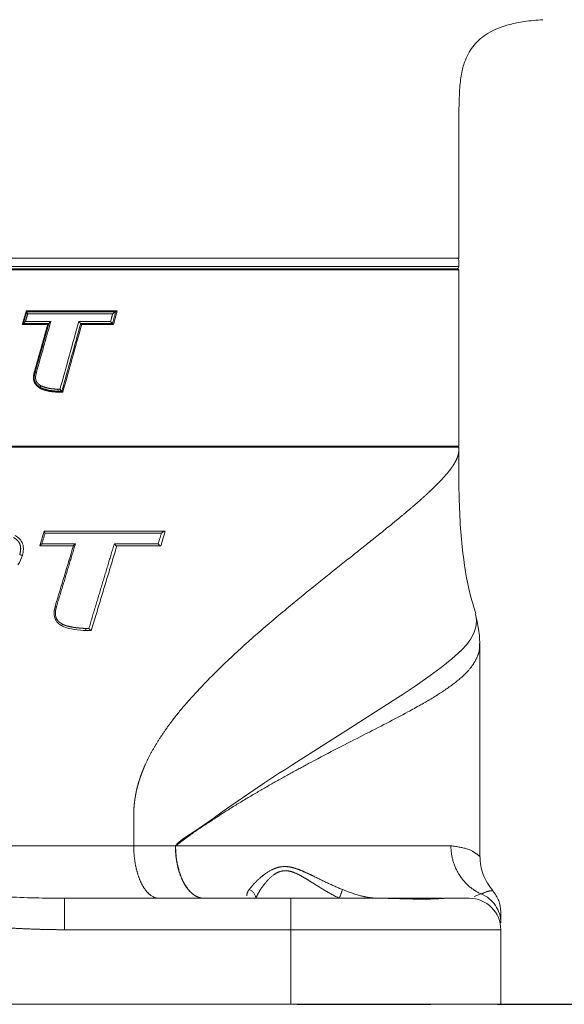
# Model space of a CAD drawing. Units: millimetres. Extents: x -12 to 582, y 6 to 426.
# Drawn here: x 139 to 144, y 243 to 253 of the extents above; entities that cross this region are included whole.
import ezdxf

# ---------------------------------------------------------------- set-up
doc = ezdxf.new("R2010")
doc.units = ezdxf.units.MM
doc.header["$PDSIZE"] = -1
doc.linetypes.add('HIDDEN', pattern=[1.905, 1.27, -0.635])
doc.linetypes.add('PHANTOM', pattern=[12.7, 6.35, -1.27, 1.27, -1.27, 1.27, -1.27])
doc.layers.add('黑虚线', color=7, linetype='HIDDEN', lineweight=50)
doc.styles.add('SLDTEXTSTYLE0', font='TXT', dxfattribs={"width": 0.7})
doc.dimstyles.new('SLDDIMSTYLE4', dxfattribs={"dimtxt": 3.5, "dimasz": 4.08, "dimexe": 0, "dimexo": 0.0625, "dimgap": 0.875, "dimtad": 2, "dimlfac": 10, "dimrnd": 1e-09, "dimzin": 12, "dimdsep": 46, "dimtxsty": 'SLDTEXTSTYLE0', "dimsah": 1, "dimcen": 0.09, "dimadec": 0, "dimazin": 3, "dimtfac": 1, "dimtdec": 3, "dimtmove": 0, "dimatfit": 0, "dimfxl": 1, "dimfrac": 2, "dimtolj": 1, "dimtzin": 12, "dimarcsym": 0})

# ---------------------------------------------------------------- blocks, each defined once
blk = doc.blocks.new('_D_6')
at = {"layer": 'Defpoints', "color": 0}
for p in [(147.9878, 258.664), (172.1248, 258.664), (141.8878, 243.269)]:
    blk.add_point(p, dxfattribs=at)
at = {"layer": '黑虚线', "color": 0, "lineweight": -2}
for p, q in [((148.0503, 258.664), (172.1248, 258.664)), ((172.1248, 247.349), (172.1248, 254.584)), ((141.9503, 243.269), (172.1248, 243.269))]:
    blk.add_line(p, q, dxfattribs=at)
at = {"layer": '黑虚线', "color": 0}
for points in [[(172.8048, 254.584), (171.4448, 254.584), (172.1248, 258.664)], [(171.4448, 247.349), (172.8048, 247.349), (172.1248, 243.269)]]:
    blk.add_solid(points, dxfattribs=at)
at = {"layer": '黑虚线', "color": 0, "lineweight": 0, "insert": (172.9998, 250.9195), "char_height": 3.5, "attachment_point": 2, "rotation": 90, "style": 'SLDTEXTSTYLE0'}
blk.add_mtext('\\A1;153.95', dxfattribs=at)

msp = doc.modelspace()

# ---------------------------------------------------------------- linework, layer by layer
at = {"color": 8, "linetype": 'PHANTOM', "lineweight": 0}
for p, q in [((137.516931, 250.299958), (143.487848, 250.299958)), ((143.487848, 250.269958), (131.487848, 250.269958)), ((139.452629, 249.295461), (139.516549, 249.520793)), ((139.717305, 249.103225), (139.677016, 249.103225)), ((143.487848, 248.589958), (137.487848, 248.589958)), ((140.656347, 247.759964), (139.54864, 247.759964)), ((139.518101, 247.658478), (139.83725, 247.658478)), ((140.20794, 247.658478), (140.625903, 247.658478)), ((139.934505, 246.851069), (139.965334, 246.851069)), ((140.392589, 244.77995), (140.392588, 245.074937)), ((140.789412, 244.779612), (140.791499, 244.779605)), ((139.732842, 243.979958), (139.732842, 244.279958)), ((141.887848, 244.279958), (141.887848, 243.979958)), ((143.700348, 244.320546), (143.634268, 244.296706)), ((141.887848, 243.979958), (139.732842, 243.979958)), ((141.887848, 243.979958), (141.887848, 243.268958)), ((143.887848, 243.979958), (141.887848, 243.979958))]:
    msp.add_line(p, q, dxfattribs=at)
at = {"color": 7, "linetype": 'Continuous', "lineweight": 0}
for p, q in [((143.487848, 250.299958), (143.487848, 250.359958)), ((143.487848, 248.589958), (143.487848, 250.269958)), ((139.516549, 249.520793), (139.583982, 249.758509)), ((143.487848, 248.579958), (131.487848, 248.579958)), ((143.487848, 248.548509), (143.487848, 248.579958)), ((139.497966, 247.638478), (139.540685, 247.779964)), ((139.540685, 247.779964), (140.693029, 247.779964)), ((139.818197, 247.638478), (139.497966, 247.638478)), ((140.650489, 247.638478), (140.231491, 247.638478)), ((139.988232, 246.831069), (139.942255, 246.831069)), ((143.684397, 246.707875), (143.684459, 246.693948)), ((143.68733, 244.682889), (143.68733, 246.707875)), ((143.687591, 244.680148), (143.683879, 244.682889)), ((141.887848, 244.279958), (139.732842, 244.279958)), ((141.478356, 244.28149), (141.494077, 244.27922)), ((143.887848, 243.979958), (143.887848, 243.268958)), ((133.087848, 243.268958), (141.887848, 243.268958)), ((141.887848, 243.268958), (143.887848, 243.268958))]:
    msp.add_line(p, q, dxfattribs=at)
at = {"color": 8, "linetype": 'PHANTOM', "lineweight": 0, "flags": 128}
msp.add_lwpolyline([(143.644009, 246.990881), (143.647462, 246.980631), (143.650016, 246.970437), (143.652182, 246.960132), (143.65416, 246.948028), (143.655632, 246.934098), (143.656229, 246.919113), (143.649584, 246.861899), (143.630986, 246.806822), (143.602145, 246.753225), (143.563118, 246.699476), (143.516081, 246.647026), (143.422291, 246.560186), (143.320081, 246.478236), (143.216646, 246.402128), (143.072932, 246.302668), (142.957367, 246.225815), (142.881986, 246.17661), (142.861666, 246.163436), (142.856074, 246.159816), (142.854435, 246.158755), (142.853855, 246.15838), (142.853677, 246.158265), (142.853614, 246.158224), (142.853589, 246.158207), (142.853578, 246.158201), (142.853574, 246.158198), (142.853572, 246.158197), (142.853571, 246.158196), (142.85357, 246.158196), (142.85357, 246.158196), (142.412913, 245.876926), (141.905907, 245.553879), (141.839335, 245.510877), (141.77222, 245.467298), (141.704631, 245.423146), (141.636637, 245.378427), (141.567576, 245.332648), (141.49749, 245.285728), (141.427314, 245.238158), (141.357145, 245.189904), (141.235162, 245.104205), (141.147661, 245.041394), (141.094275, 245.00283), (141.080321, 244.99277), (141.076529, 244.99004), (141.075429, 244.989248), (141.075046, 244.988972), (141.07493, 244.988889), (141.074889, 244.988859), (141.074873, 244.988848), (141.074866, 244.988843), (141.074863, 244.988841), (141.074862, 244.98884), (141.074861, 244.98884), (141.074861, 244.98884), (141.003212, 244.937963), (140.930115, 244.889103), (140.855907, 244.841606), (140.789411, 244.779612)], dxfattribs=at)
at = {"color": 7, "linetype": 'Continuous', "lineweight": 0}
for centre, radius, start, end in [((143.467848, 250.359958), 0.02, 0, 90), ((143.467848, 250.299958), 0.02, 270, 0), ((143.477848, 250.269958), 0.01, 0, 90), ((143.477848, 248.589958), 0.01, 270, 0), ((143.587848, 243.979958), 0.3, 0, 90)]:
    msp.add_arc(centre, radius, start, end, dxfattribs=at)
at = {"color": 8, "linetype": 'PHANTOM', "lineweight": 0}
for centre, radius, start, end in [((139.66147, 247.081709), 0.026659, 229.766644, 258.4735401), ((141.454511, 244.268028), 0.10229, 6.6976254, 68.6400683), ((141.860704, 244.506167), 0.538169, 335.1445653, 344.6042736), ((143.590462, 244.044206), 0.297387, 0.1335294, 68.3149125)]:
    msp.add_arc(centre, radius, start, end, dxfattribs=at)
at = {"color": 7, "linetype": 'Continuous', "lineweight": 0}
for points, knots in [([(143.487856, 250.379958), (143.487855, 250.499396), (143.487853, 250.738272), (143.487847, 251.083673), (143.487849, 251.385332), (143.487896, 251.622803), (143.489094, 251.819587), (143.493564, 251.989653), (143.511434, 252.144399), (143.549551, 252.284264), (143.62767, 252.420198), (143.774769, 252.541508), (143.945046, 252.605493), (144.122199, 252.64005), (144.228587, 252.648504), (144.287848, 252.653214)], [0, 0, 0, 0, 0.129087668, 0.258175336, 0.373305629, 0.455121115, 0.514827177, 0.586000911, 0.638920829, 0.68277499, 0.741974396, 0.8051336, 0.884763672, 0.935810617, 1, 1, 1, 1]), ([(131.487843, 250.379958), (131.495356, 250.379958), (131.510404, 250.379958), (131.628103, 250.379958), (131.813268, 250.379958), (132.073098, 250.379958), (132.399641, 250.379958), (132.78987, 250.379958), (133.241014, 250.379958), (133.74557, 250.379958), (134.297232, 250.379958), (134.8906, 250.379958), (135.516718, 250.379958), (136.167289, 250.379958), (136.834567, 250.379958), (137.509456, 250.379958), (138.184449, 250.379958), (138.850666, 250.379958), (139.499911, 250.379958), (140.123687, 250.379958), (140.712854, 250.379958), (141.261239, 250.379958), (141.762583, 250.379958), (142.20868, 250.379958), (142.595929, 250.379958), (142.919906, 250.379958), (143.174297, 250.379958), (143.356428, 250.379958), (143.46805, 250.379958), (143.481388, 250.379958), (143.487856, 250.379958)], [0, 0, 0, 0, 0.03567345, 0.0714606, 0.1071338, 0.14280286, 0.1785853, 0.21425529, 0.25005172, 0.28596174, 0.3217577, 0.35760516, 0.39356741, 0.42941494, 0.46519075, 0.50108047, 0.53685621, 0.57265835, 0.60857491, 0.64437651, 0.68009924, 0.71593625, 0.75165945, 0.78735919, 0.82317229, 0.85887207, 0.89465013, 0.93054248, 0.96632067, 1, 1, 1, 1]), ([(137.487848, 250.279958), (137.748828, 250.279958), (138.270641, 250.279958), (139.040021, 250.279958), (139.78286, 250.279958), (140.486403, 250.279958), (141.138653, 250.279958), (141.728455, 250.279958), (142.245686, 250.279958), (142.681391, 250.279958), (143.028797, 250.279958), (143.279358, 250.279958), (143.438208, 250.279958), (143.457966, 250.279958), (143.467848, 250.279958)], [0, 0, 0, 0, 0.083350835, 0.166654342, 0.25, 0.333350835, 0.416654342, 0.5, 0.583350835, 0.666654342, 0.75, 0.833350835, 0.916654342, 1, 1, 1, 1]), ([(143.477848, 250.279958), (143.477848, 250.279958), (142.846728, 250.279958), (140.600106, 250.279958), (139.07645, 250.279958), (137.487848, 250.279958)], [0, 0, 0, 0, 0.5, 0.5, 1, 1, 1, 1]), ([(139.369348, 249.878822), (139.36998, 249.877856), (139.371246, 249.875923), (139.372853, 249.873195), (139.373848, 249.870776), (139.373887, 249.869824), (139.373905, 249.869391)], [0, 0, 0, 0, 0.250082873, 0.500647397, 0.773198519, 1, 1, 1, 1]), ([(139.373905, 249.869391), (139.37388, 249.868866), (139.373826, 249.867739), (139.374632, 249.865043), (139.375933, 249.862133), (139.377513, 249.859091), (139.379218, 249.856168), (139.381114, 249.853203), (139.382433, 249.85129), (139.382952, 249.850537)], [0, 0, 0, 0, 0.14556327, 0.31258404, 0.49995467, 0.6065886, 0.74929561, 0.90125564, 1, 1, 1, 1]), ([(140.22079, 249.869357), (140.21988, 249.868967), (140.217892, 249.868115), (140.214398, 249.866265), (140.210358, 249.863844), (140.206461, 249.86127), (140.202545, 249.858556), (140.1988, 249.85579), (140.19522, 249.853), (140.193068, 249.85123), (140.192187, 249.850505)], [0, 0, 0, 0, 0.097622, 0.21315953, 0.34733757, 0.50011383, 0.60513813, 0.74980201, 0.89752473, 1, 1, 1, 1]), ([(140.235127, 249.878787), (140.234039, 249.877929), (140.231836, 249.876191), (140.228161, 249.87349), (140.224329, 249.870937), (140.221892, 249.869849), (140.22079, 249.869357)], [0, 0, 0, 0, 0.24637436, 0.49877708, 0.77339333, 1, 1, 1, 1]), ([(139.332023, 249.749084), (139.333135, 249.749943), (139.335387, 249.75168), (139.338387, 249.754381), (139.340999, 249.756934), (139.341728, 249.758023), (139.342058, 249.758515)], [0, 0, 0, 0, 0.2463849, 0.49878313, 0.77345908, 1, 1, 1, 1]), ([(139.342058, 249.758515), (139.34227, 249.758905), (139.342735, 249.759757), (139.344289, 249.761608), (139.34654, 249.764029), (139.3492, 249.766604), (139.35224, 249.769317), (139.35545, 249.772084), (139.358834, 249.774873), (139.361084, 249.776643), (139.362005, 249.777368)], [0, 0, 0, 0, 0.0975852, 0.2131087, 0.34729803, 0.5001128, 0.605142, 0.74978699, 0.89752898, 1, 1, 1, 1]), ([(139.574404, 249.749079), (139.57489, 249.749504), (139.575988, 249.750464), (139.578075, 249.752222), (139.5807, 249.754406), (139.583121, 249.75689), (139.58372, 249.758016), (139.583982, 249.758509)], [0, 0, 0, 0, 0.11371247, 0.25669667, 0.49913038, 0.78072592, 1, 1, 1, 1]), ([(139.583982, 249.758509), (139.584141, 249.758909), (139.584488, 249.759782), (139.585866, 249.76167), (139.58799, 249.764055), (139.590552, 249.766586), (139.593465, 249.769321), (139.596591, 249.772073), (139.599905, 249.774857), (139.602112, 249.776635), (139.603014, 249.777362)], [0, 0, 0, 0, 0.09751249, 0.21300153, 0.34721121, 0.50011608, 0.60487481, 0.74978784, 0.89765212, 1, 1, 1, 1]), ([(139.887852, 249.758498), (139.887003, 249.759016), (139.885181, 249.760128), (139.881974, 249.762821), (139.879016, 249.765769), (139.876253, 249.7688), (139.873816, 249.771732), (139.871557, 249.774701), (139.870231, 249.776602), (139.869708, 249.777353)], [0, 0, 0, 0, 0.1456119, 0.31265625, 0.50000767, 0.60717053, 0.74998185, 0.90132993, 1, 1, 1, 1]), ([(139.896953, 249.749068), (139.896269, 249.749995), (139.894878, 249.751883), (139.892551, 249.754632), (139.890098, 249.7571), (139.888587, 249.75804), (139.887852, 249.758498)], [0, 0, 0, 0, 0.24591587, 0.50033111, 0.75664277, 1, 1, 1, 1]), ([(140.191102, 249.758482), (140.19021, 249.759007), (140.188294, 249.760135), (140.184963, 249.762832), (140.181889, 249.765746), (140.179108, 249.768792), (140.176654, 249.771717), (140.174403, 249.774676), (140.173115, 249.776584), (140.172606, 249.777336)], [0, 0, 0, 0, 0.14555133, 0.31258769, 0.50000624, 0.60715974, 0.74998103, 0.90136345, 1, 1, 1, 1]), ([(140.200379, 249.749051), (140.199733, 249.750001), (140.19842, 249.751932), (140.195992, 249.754614), (140.193411, 249.757026), (140.191858, 249.758005), (140.191102, 249.758482)], [0, 0, 0, 0, 0.24607277, 0.50033126, 0.75668448, 1, 1, 1, 1]), ([(139.446266, 249.298194), (139.448011, 249.297636), (139.449734, 249.297022), (139.452071, 249.296019), (139.452645, 249.295647), (139.452629, 249.295461)], [0, 0, 0, 0, 0.5, 0.5, 1, 1, 1, 1]), ([(139.452626, 249.295461), (139.452611, 249.295143), (139.453925, 249.294502), (139.458773, 249.292869), (139.462191, 249.291908), (139.465535, 249.291057)], [0, 0, 0, 0, 0.5, 0.5, 1, 1, 1, 1]), ([(139.507612, 249.163894), (139.506993, 249.162569), (139.505713, 249.15983), (139.50432, 249.155811), (139.503623, 249.152208), (139.50334, 249.148953), (139.50377, 249.147659), (139.50402, 249.146905)], [0, 0, 0, 0, 0.18115762, 0.37470327, 0.57615792, 0.75304014, 1, 1, 1, 1]), ([(139.50402, 249.146905), (139.504144, 249.146585), (139.504367, 249.146006), (139.50431, 249.144281), (139.503753, 249.141767), (139.502715, 249.139514), (139.502207, 249.13841)], [0, 0, 0, 0, 0.2117738, 0.38327351, 0.69787433, 1, 1, 1, 1]), ([(139.675002, 249.112653), (139.673815, 249.113934), (139.672643, 249.116495), (139.671126, 249.123408), (139.670814, 249.127646), (139.670948, 249.131499)], [0, 0, 0, 0, 0.5, 0.5, 1, 1, 1, 1]), ([(139.677016, 249.103225), (139.677101, 249.105149), (139.676973, 249.107267), (139.676234, 249.110728), (139.675636, 249.112011), (139.675002, 249.112653)], [0, 0, 0, 0, 0.5, 0.5, 1, 1, 1, 1]), ([(139.708315, 249.112656), (139.707508, 249.113181), (139.705775, 249.114308), (139.70265, 249.117005), (139.699697, 249.119918), (139.696975, 249.122965), (139.694534, 249.125889), (139.692256, 249.128849), (139.690922, 249.130757), (139.690396, 249.131509)], [0, 0, 0, 0, 0.14556532, 0.31260517, 0.5000141, 0.60717073, 0.74998533, 0.90135936, 1, 1, 1, 1]), ([(139.717305, 249.103225), (139.716641, 249.104174), (139.715291, 249.106106), (139.712893, 249.108787), (139.710411, 249.1112), (139.709001, 249.112179), (139.708315, 249.112656)], [0, 0, 0, 0, 0.24593276, 0.50033109, 0.75667277, 1, 1, 1, 1]), ([(143.648824, 246.992281), (143.631979, 247.048035), (143.570503, 247.251507), (143.507117, 247.662449), (143.48639, 248.130266), (143.487285, 248.441616), (143.487616, 248.556787)], [0, 0, 0, 0, 0.11390215, 0.4156812, 0.78385574, 1, 1, 1, 1]), ([(139.540348, 247.778847), (139.540273, 247.778325), (139.540115, 247.777208), (139.540761, 247.774519), (139.541939, 247.771579), (139.543421, 247.768524), (139.545142, 247.765402), (139.546978, 247.762454), (139.548259, 247.760535), (139.54864, 247.759964)], [0, 0, 0, 0, 0.14628771, 0.31303325, 0.49951055, 0.61121542, 0.75022451, 0.92571406, 1, 1, 1, 1]), ([(140.693029, 247.779964), (140.689252, 247.767401), (140.685474, 247.754838), (140.681697, 247.742274), (140.677919, 247.729709), (140.674141, 247.717144), (140.670363, 247.704577), (140.663739, 247.682547), (140.657115, 247.660514), (140.650489, 247.638478)], [0, 0, 0, 0, 0.00040000004, 0.00040000004, 0.00040000004, 0.00080000008, 0.00080000008, 0.00080000008, 0.0015012368, 0.0015012368, 0.0015012368, 0.0015012368]), ([(140.656347, 247.759964), (140.657242, 247.760723), (140.660253, 247.763274), (140.665831, 247.767402), (140.672662, 247.771952), (140.678849, 247.775541), (140.683932, 247.778027), (140.688132, 247.779626), (140.69004, 247.779856), (140.690934, 247.779964)], [0, 0, 0, 0, 0.08873612, 0.29834351, 0.49973967, 0.65814133, 0.78686115, 0.90014567, 1, 1, 1, 1]), ([(139.262128, 247.736744), (139.27786, 247.728042), (139.29276, 247.717562), (139.31789, 247.691613), (139.328122, 247.675967), (139.340548, 247.641366), (139.342784, 247.622528), (139.341112, 247.585378), (139.337435, 247.567339), (139.332102, 247.54961)], [0, 0, 0, 0, 0.25, 0.25, 0.5, 0.5, 0.75, 0.75, 1, 1, 1, 1]), ([(139.498289, 247.639549), (139.498473, 247.639953), (139.498867, 247.640821), (139.500382, 247.642716), (139.50261, 247.645136), (139.505921, 247.648345), (139.511012, 247.652788), (139.515464, 247.656361), (139.518101, 247.658478)], [0, 0, 0, 0, 0.10129529, 0.21763733, 0.35075102, 0.50178346, 0.70488189, 1, 1, 1, 1]), ([(139.818634, 247.63993), (139.818809, 247.640353), (139.819191, 247.641274), (139.820564, 247.643171), (139.822637, 247.645531), (139.825152, 247.648042), (139.827989, 247.650705), (139.831164, 247.653504), (139.834365, 247.656166), (139.836518, 247.657892), (139.83725, 247.658478)], [0, 0, 0, 0, 0.09818875, 0.21389232, 0.34783513, 0.50008789, 0.61044816, 0.75020465, 0.91517308, 1, 1, 1, 1]), ([(140.20794, 247.658478), (140.208519, 247.657588), (140.210065, 247.65521), (140.212837, 247.651565), (140.215954, 247.647965), (140.220046, 247.643768), (140.225287, 247.639606), (140.228382, 247.638834), (140.229808, 247.638478)], [0, 0, 0, 0, 0.09379992, 0.25044088, 0.39172048, 0.50164947, 0.770306, 1, 1, 1, 1]), ([(140.625903, 247.658478), (140.626857, 247.656963), (140.628631, 247.654147), (140.631566, 247.650372), (140.634233, 247.647412), (140.638061, 247.643675), (140.643264, 247.639535), (140.646784, 247.638815), (140.648433, 247.638478)], [0, 0, 0, 0, 0.15899723, 0.2955324, 0.40967048, 0.50153678, 0.76659738, 1, 1, 1, 1]), ([(139.644251, 247.061357), (139.673525, 247.158483), (139.731533, 247.350943), (139.789489, 247.54323), (139.818197, 247.638478)], [0, 0, 0, 0, 0.50465525, 1, 1, 1, 1]), ([(140.231491, 247.638478), (140.227687, 247.62585), (140.223882, 247.613221), (140.220077, 247.600591), (140.204856, 247.550072), (140.189632, 247.499542), (140.174405, 247.449), (140.166791, 247.423729), (140.159177, 247.398456), (140.151561, 247.37318), (140.143946, 247.347904), (140.13633, 247.322625), (140.128713, 247.297343), (140.113479, 247.24678), (140.098242, 247.196207), (140.083002, 247.145623), (140.075382, 247.120331), (140.067761, 247.095036), (140.06014, 247.069739), (140.052518, 247.044442), (140.044896, 247.019142), (140.037273, 246.99384), (140.029101, 246.966717), (140.020928, 246.939592), (140.012755, 246.912463), (140.004582, 246.885335), (139.996407, 246.858203), (139.988232, 246.831069)], [0, 0, 0, 0, 0.00040000003, 0.00040000003, 0.00040000003, 0.00200000358, 0.00200000358, 0.00200000358, 0.00280000398, 0.00280000398, 0.00280000398, 0.00360000437, 0.00360000437, 0.00360000437, 0.00520000778, 0.00520000778, 0.00520000778, 0.00600000816, 0.00600000816, 0.00600000816, 0.00680000854, 0.00680000854, 0.00680000854, 0.00765757587, 0.00765757587, 0.00765757587, 0.00851514527, 0.00851514527, 0.00851514527, 0.00851514527]), ([(139.713091, 246.874024), (139.69732, 246.882083), (139.68266, 246.891877), (139.657213, 246.917397), (139.646859, 246.933261), (139.63469, 246.968592), (139.632832, 246.987698), (139.634985, 247.024955), (139.638848, 247.043423), (139.644251, 247.061357)], [0, 0, 0, 0, 0.25, 0.25, 0.5, 0.5, 0.75, 0.75, 1, 1, 1, 1]), ([(143.687842, 246.684967), (143.686579, 246.736218), (143.684254, 246.83062), (143.65686, 246.940993), (143.644338, 246.991444)], [0, 0, 0, 0, 0.54290168, 1, 1, 1, 1]), ([(139.942255, 246.831069), (139.903626, 246.832764), (139.864843, 246.835797), (139.80694, 246.8448), (139.787659, 246.848561), (139.74966, 246.858705), (139.730973, 246.864962), (139.713091, 246.874024)], [0, 0, 0, 0, 0.5, 0.5, 0.75, 0.75, 1, 1, 1, 1]), ([(139.942181, 246.831072), (139.94164, 246.831171), (139.940379, 246.8314), (139.938394, 246.833225), (139.936343, 246.837049), (139.934703, 246.843269), (139.934572, 246.848424), (139.934505, 246.851069)], [0, 0, 0, 0, 0.12608484, 0.29360658, 0.50278213, 0.74481218, 1, 1, 1, 1]), ([(139.965334, 246.851069), (139.966249, 246.849704), (139.968126, 246.846906), (139.971023, 246.843317), (139.973785, 246.840209), (139.97747, 246.836361), (139.982458, 246.832113), (139.985405, 246.831399), (139.986764, 246.831069)], [0, 0, 0, 0, 0.14340636, 0.29408616, 0.39259162, 0.5020695, 0.77043384, 1, 1, 1, 1]), ([(143.812854, 244.349232), (143.776617, 244.39915), (143.704815, 244.498061), (143.693468, 244.619705), (143.687848, 244.679958)], [0, 0, 0, 0, 0.50467512, 1, 1, 1, 1]), ([(142.725155, 244.279958), (142.714535, 244.279958), (142.693295, 244.279958), (142.660962, 244.279958), (142.628302, 244.279958), (142.595295, 244.279958), (142.561965, 244.279958), (142.506085, 244.279958), (142.42621, 244.279958), (142.321254, 244.279958), (142.214325, 244.279958), (142.119752, 244.279958), (142.01096, 244.279958), (141.937991, 244.279958), (141.887848, 244.279958)], [0, 0, 0, 0, 0.04167409, 0.08334831, 0.12502274, 0.16669747, 0.20837258, 0.25004816, 0.37438692, 0.50003121, 0.62503364, 0.75003679, 0.82823083, 1, 1, 1, 1]), ([(143.367347, 244.279958), (143.365565, 244.279937), (143.361986, 244.279896), (143.355471, 244.279597), (143.348086, 244.279167), (143.339745, 244.278616), (143.330469, 244.277979), (143.320254, 244.277281), (143.309102, 244.276546), (143.297015, 244.275797), (143.269703, 244.274239), (143.220939, 244.27215), (143.141944, 244.271112), (143.051308, 244.272153), (142.970335, 244.274416), (142.905894, 244.276396), (142.861248, 244.277723), (142.816177, 244.278872), (142.770898, 244.279755), (142.740326, 244.279891), (142.725155, 244.279958)], [0, 0, 0, 0, 0.02690937, 0.05404101, 0.08140145, 0.10899662, 0.1368319, 0.16491214, 0.19324169, 0.22182439, 0.25066363, 0.37484064, 0.50011438, 0.62537768, 0.74956361, 0.80123906, 0.85209477, 0.90215372, 0.95144417, 1, 1, 1, 1]), ([(142.726795, 244.279958), (142.819298, 244.279958), (143.009163, 244.279958), (143.224081, 244.279958), (143.299452, 244.279958), (143.332346, 244.279958)], [0, 0, 0, 0, 0.34872647, 0.71577186, 1, 1, 1, 1]), ([(143.587848, 244.279958), (143.587773, 244.279958), (143.587623, 244.279958), (143.586409, 244.279958), (143.584473, 244.279958), (143.581744, 244.279958), (143.578242, 244.279958), (143.571139, 244.279958), (143.557527, 244.279958), (143.532981, 244.279958), (143.501589, 244.279958), (143.468431, 244.279958), (143.42544, 244.279958), (143.391008, 244.279958), (143.367347, 244.279958)], [0, 0, 0, 0, 0.0416741, 0.08334833, 0.12502276, 0.16669749, 0.2083726, 0.25004816, 0.37438692, 0.50003121, 0.62503364, 0.75003679, 0.82823083, 1, 1, 1, 1]), ([(143.887848, 244.150807), (143.88441, 244.187305), (143.877534, 244.260299), (143.83441, 244.319593), (143.812848, 244.349239)], [0, 0, 0, 0, 0.49999979, 1, 1, 1, 1]), ([(143.887848, 244.150807), (143.887848, 244.15072), (143.887848, 244.150542), (143.887848, 244.149281), (143.887848, 244.147295), (143.887848, 244.14371), (143.887848, 244.137609), (143.887848, 244.127153), (143.887848, 244.113436), (143.887848, 244.097506), (143.887848, 244.080661), (143.887848, 244.064166), (143.887848, 244.051169), (143.887848, 244.044899)], [0, 0, 0, 0, 0.0589399, 0.12023122, 0.18387641, 0.24987761, 0.37718399, 0.49977976, 0.62761548, 0.74987328, 0.83892914, 0.92229706, 1, 1, 1, 1])]:
    msp.add_open_spline(points, degree=3, knots=knots, dxfattribs=at)
at = {"color": 8, "linetype": 'PHANTOM', "lineweight": 0}
for points in [[(139.332023, 249.749084), (139.344478, 249.79233), (139.35692, 249.835576), (139.369348, 249.878822)], [(139.342058, 249.758515), (139.352683, 249.795473), (139.363299, 249.832432), (139.373905, 249.869391)], [(139.382952, 249.850537), (139.375974, 249.826147), (139.368992, 249.801758), (139.362005, 249.777368)], [(139.369348, 249.878822), (139.666835, 249.87881), (139.956609, 249.878799), (140.235127, 249.878787)], [(139.373905, 249.869391), (139.664709, 249.86938), (139.948044, 249.869369), (140.22079, 249.869357)], [(140.192187, 249.850505), (139.931201, 249.850515), (139.660487, 249.850526), (139.382952, 249.850537)], [(140.172606, 249.777336), (140.179139, 249.801726), (140.185666, 249.826115), (140.192187, 249.850505)], [(140.22079, 249.869357), (140.210908, 249.832399), (140.201012, 249.79544), (140.191102, 249.758482)], [(140.235127, 249.878787), (140.223564, 249.835542), (140.211981, 249.792297), (140.200379, 249.749051)], [(139.574404, 249.749079), (139.494222, 249.749081), (139.413403, 249.749082), (139.332023, 249.749084)], [(139.583982, 249.758509), (139.503957, 249.758511), (139.423289, 249.758513), (139.342058, 249.758515)], [(139.362005, 249.777368), (139.442937, 249.777366), (139.523298, 249.777364), (139.603014, 249.777362)], [(139.446266, 249.298194), (139.48915, 249.448489), (139.531867, 249.598784), (139.574404, 249.749079)], [(139.603014, 249.777362), (139.557394, 249.615261), (139.511564, 249.453159), (139.465535, 249.291057)], [(139.690396, 249.131509), (139.750565, 249.34679), (139.810346, 249.562072), (139.869708, 249.777353)], [(139.887852, 249.758498), (139.828417, 249.543218), (139.768561, 249.327936), (139.708315, 249.112656)], [(139.896953, 249.749068), (139.837483, 249.533787), (139.77759, 249.318506), (139.717305, 249.103225)], [(139.869708, 249.777353), (139.971969, 249.777347), (140.072988, 249.777342), (140.172606, 249.777336)], [(140.191102, 249.758482), (140.091395, 249.758487), (139.990232, 249.758493), (139.887852, 249.758498)], [(140.200379, 249.749051), (140.100599, 249.749057), (139.999404, 249.749062), (139.896953, 249.749068)], [(139.670948, 249.131499), (139.677435, 249.131502), (139.683918, 249.131506), (139.690396, 249.131509)], [(139.708315, 249.112656), (139.697224, 249.112655), (139.686119, 249.112654), (139.675002, 249.112653)], [(139.54864, 247.759964), (139.53847, 247.726135), (139.52829, 247.692307), (139.518101, 247.658478)], [(140.625903, 247.658478), (140.63607, 247.692307), (140.646218, 247.726135), (140.656347, 247.759964)], [(141.491767, 244.363292), (141.474403, 244.340198), (141.4684, 244.318689), (141.469028, 244.303478)]]:
    msp.add_open_spline(points, degree=3, dxfattribs=at)
for points, knots in [([(139.502207, 249.13841), (139.496136, 249.142876), (139.484018, 249.15179), (139.466808, 249.166616), (139.45202, 249.184306), (139.439087, 249.212721), (139.436543, 249.24473), (139.441112, 249.275475), (139.444546, 249.290614), (139.446266, 249.298194)], [0, 0, 0, 0, 0.125669685, 0.250861877, 0.376267408, 0.500983286, 0.750498109, 0.875064362, 1, 1, 1, 1]), ([(139.50402, 249.146905), (139.492096, 249.15572), (139.480472, 249.164329), (139.465859, 249.179366), (139.461413, 249.184816), (139.454254, 249.196307), (139.451472, 249.202479), (139.44521, 249.222533), (139.443985, 249.237081), (139.446003, 249.265895), (139.44923, 249.280434), (139.452626, 249.295461)], [0, 0, 0, 0, 0.25, 0.25, 0.375, 0.375, 0.5, 0.5, 0.75, 0.75, 1, 1, 1, 1]), ([(139.465535, 249.291057), (139.46417, 249.285037), (139.461442, 249.273011), (139.457338, 249.248715), (139.45798, 249.223248), (139.467563, 249.200223), (139.479552, 249.186356), (139.493206, 249.174602), (139.502802, 249.167469), (139.507612, 249.163894)], [0, 0, 0, 0, 0.124888199, 0.249494216, 0.498786805, 0.623645861, 0.748994433, 0.874202788, 1, 1, 1, 1]), ([(139.507612, 249.163894), (139.520819, 249.159095), (139.547228, 249.149501), (139.587794, 249.138417), (139.629365, 249.133567), (139.65708, 249.132189), (139.670948, 249.131499)], [0, 0, 0, 0, 0.24958886, 0.49909703, 0.7493585, 1, 1, 1, 1]), ([(139.677016, 249.103225), (139.662122, 249.103981), (139.632414, 249.10549), (139.587922, 249.110934), (139.544597, 249.123027), (139.51635, 249.133278), (139.502207, 249.13841)], [0, 0, 0, 0, 0.251488071, 0.501602509, 0.750450324, 1, 1, 1, 1]), ([(139.675002, 249.112653), (139.645651, 249.114131), (139.616018, 249.115677), (139.559774, 249.126747), (139.532099, 249.136727), (139.50402, 249.146905)], [0, 0, 0, 0, 0.5, 0.5, 1, 1, 1, 1]), ([(140.392588, 245.074937), (140.392675, 245.084976), (140.392849, 245.105092), (140.394264, 245.135296), (140.39652, 245.165573), (140.399703, 245.195925), (140.403787, 245.22635), (140.408778, 245.256848), (140.414673, 245.28742), (140.42147, 245.318065), (140.429166, 245.348783), (140.437761, 245.379574), (140.447251, 245.410439), (140.457633, 245.441377), (140.468904, 245.472388), (140.48106, 245.503473), (140.503434, 245.556935), (140.53948, 245.632831), (140.593373, 245.730146), (140.655328, 245.828647), (140.741624, 245.951854), (140.858001, 246.098833), (141.000714, 246.259193), (141.150825, 246.414092), (141.34603, 246.602661), (141.595179, 246.826395), (141.882558, 247.068563), (142.161055, 247.294944), (142.41835, 247.499835), (142.656143, 247.688842), (142.832683, 247.831074), (142.960466, 247.93672), (143.048821, 248.011506), (143.130266, 248.082647), (143.194169, 248.14082), (143.243515, 248.187661), (143.280882, 248.224468), (143.315463, 248.260053), (143.347168, 248.294419), (143.375906, 248.327563), (143.40159, 248.359487), (143.424129, 248.390191), (143.443437, 248.419674), (143.459421, 248.447934), (143.472017, 248.474981), (143.481053, 248.500782), (143.486777, 248.525458), (143.48749, 248.540811), (143.487848, 248.548509)], [0, 0, 0, 0, 0.00395528, 0.00792496, 0.01191368, 0.01592599, 0.01996639, 0.02403925, 0.02814888, 0.03229944, 0.03649498, 0.04073943, 0.04503658, 0.04939007, 0.05380342, 0.05828, 0.06282304, 0.07719534, 0.09237082, 0.1084165, 0.12538908, 0.15536397, 0.18811135, 0.21859241, 0.25106361, 0.31126506, 0.37586967, 0.43737038, 0.5007893, 0.56284942, 0.62578738, 0.6566967, 0.68777079, 0.71901978, 0.75045361, 0.76904926, 0.78773805, 0.80652193, 0.82540283, 0.84438265, 0.86346326, 0.88264648, 0.90193413, 0.92132798, 0.94082979, 0.96044127, 0.98016412, 1, 1, 1, 1]), ([(139.306904, 247.555445), (139.30836, 247.560616), (139.311188, 247.57066), (139.314081, 247.58564), (139.315787, 247.599964), (139.316229, 247.613659), (139.315423, 247.626718), (139.313355, 247.63914), (139.309126, 247.654129), (139.300968, 247.671385), (139.286906, 247.689615), (139.268603, 247.706051), (139.254117, 247.71472), (139.246513, 247.719271)], [0, 0, 0, 0, 0.08311989, 0.16142873, 0.23537392, 0.30548647, 0.37238869, 0.43679603, 0.49950936, 0.61296278, 0.73114577, 0.85887689, 1, 1, 1, 1]), ([(139.83725, 247.658478), (139.817397, 247.592391), (139.777432, 247.459351), (139.717063, 247.258387), (139.676536, 247.123477), (139.656143, 247.055588)], [0, 0, 0, 0, 0.32902007, 0.66235321, 1, 1, 1, 1]), ([(139.965334, 246.851069), (139.985953, 246.919694), (140.026933, 247.05609), (140.087982, 247.259268), (140.148237, 247.459797), (140.188124, 247.592535), (140.20794, 247.658478)], [0, 0, 0, 0, 0.25474522, 0.50632651, 0.75474454, 1, 1, 1, 1]), ([(139.306904, 247.555445), (139.309269, 247.554655), (139.312051, 247.553779), (139.317881, 247.552089), (139.320907, 247.551285), (139.32613, 247.550068), (139.328293, 247.549664), (139.331178, 247.549334), (139.331911, 247.549401), (139.332099, 247.549611)], [0, 0, 0, 0, 0.25, 0.25, 0.5, 0.5, 0.75, 0.75, 1, 1, 1, 1]), ([(139.656143, 247.055588), (139.654656, 247.05034), (139.651773, 247.040161), (139.648734, 247.025006), (139.646847, 247.010556), (139.646183, 246.996785), (139.64673, 246.983699), (139.6485, 246.971298), (139.652343, 246.9562), (139.660152, 246.938731), (139.674132, 246.920432), (139.692525, 246.904304), (139.707057, 246.896145), (139.714708, 246.891849)], [0, 0, 0, 0, 0.08390389, 0.16274633, 0.2369404, 0.30698152, 0.373458, 0.43705715, 0.49856281, 0.6124884, 0.73042324, 0.85807942, 1, 1, 1, 1]), ([(139.713091, 246.874028), (139.711814, 246.874678), (139.711069, 246.876819), (139.711676, 246.883555), (139.713012, 246.887963), (139.714708, 246.891849)], [0, 0, 0, 0, 0.5, 0.5, 1, 1, 1, 1]), ([(139.714708, 246.891849), (139.718611, 246.889969), (139.726722, 246.886061), (139.739746, 246.881032), (139.753936, 246.87631), (139.769329, 246.871988), (139.785909, 246.868038), (139.803677, 246.864468), (139.822626, 246.861274), (139.842752, 246.85846), (139.86405, 246.856021), (139.886511, 246.853968), (139.910134, 246.852265), (139.926251, 246.851474), (139.934505, 246.851069)], [0, 0, 0, 0, 0.056722185, 0.117874793, 0.183637547, 0.254154931, 0.329544096, 0.409900888, 0.49530443, 0.585820611, 0.681504757, 0.782403695, 0.888557351, 1, 1, 1, 1]), ([(143.684459, 246.693948), (143.685095, 246.681536), (143.686934, 246.645638), (143.666137, 246.582775), (143.625881, 246.504944), (143.550279, 246.414511), (143.42562, 246.309398), (143.241377, 246.188317), (142.971133, 246.035029), (142.590473, 245.839772), (142.199131, 245.639789), (141.901644, 245.479099), (141.718401, 245.377039), (141.530824, 245.268835), (141.342528, 245.156018), (141.15423, 245.034401), (141.028657, 244.95061), (140.965012, 244.908142)], [0, 0, 0, 0, 0.033234035, 0.096118506, 0.157161553, 0.224368629, 0.310274664, 0.396315349, 0.482063207, 0.611605862, 0.74131216, 0.784665154, 0.828027198, 0.87132012, 0.915177245, 0.957008671, 1, 1, 1, 1]), ([(140.789411, 244.779612), (140.794067, 244.784767), (140.808546, 244.800797), (140.831987, 244.822519), (140.858352, 244.842117), (140.880652, 244.856246), (140.902675, 244.869613), (140.930861, 244.886651), (140.952042, 244.89998), (140.965012, 244.908142)], [0, 0, 0, 0, 0.09163983, 0.28495945, 0.42748601, 0.5406343, 0.65083537, 0.78618533, 1, 1, 1, 1]), ([(140.965012, 244.908142), (140.950554, 244.89768), (140.921622, 244.876742), (140.878241, 244.844799), (140.834853, 244.812476), (140.805954, 244.790565), (140.791498, 244.779605)], [0, 0, 0, 0, 0.24959516, 0.49947068, 0.74961455, 1, 1, 1, 1]), ([(138.536262, 244.779958), (138.860913, 244.779957), (139.1808, 244.779955), (139.802388, 244.779952), (140.104081, 244.779951), (140.392589, 244.77995)], [0, 0, 0, 0, 0.5, 0.5, 1, 1, 1, 1]), ([(140.634647, 244.279958), (140.60612, 244.279959), (140.575343, 244.290699), (140.530649, 244.327249), (140.516029, 244.342774), (140.488353, 244.380149), (140.475303, 244.401998), (140.451671, 244.450812), (140.441094, 244.477767), (140.423, 244.534935), (140.415484, 244.565133), (140.397791, 244.657453), (140.392592, 244.721025), (140.392592, 244.77995)], [0, 0, 0, 0, 0.25, 0.25, 0.375, 0.375, 0.5, 0.5, 0.625, 0.625, 0.75, 0.75, 1, 1, 1, 1]), ([(140.789411, 244.779612), (140.764856, 244.779667), (140.71687, 244.779775), (140.646004, 244.779871), (140.578173, 244.779924), (140.513442, 244.779943), (140.452005, 244.779942), (140.411971, 244.779947), (140.392592, 244.77995)], [0, 0, 0, 0, 0.18885489, 0.36905, 0.54046654, 0.70292923, 0.85620539, 1, 1, 1, 1]), ([(140.789411, 244.779612), (140.789488, 244.772569), (140.789679, 244.755013), (140.791061, 244.723324), (140.794537, 244.680895), (140.801795, 244.627801), (140.81488, 244.565072), (140.836168, 244.495436), (140.863291, 244.434242), (140.893401, 244.384606), (140.917031, 244.354896), (140.941049, 244.330455), (140.965212, 244.310604), (140.994438, 244.293916), (141.021084, 244.284574), (141.042297, 244.280529), (141.054493, 244.280129), (141.059713, 244.279958)], [0, 0, 0, 0, 0.02692913, 0.06712972, 0.12143393, 0.19078297, 0.27603311, 0.37764637, 0.49526512, 0.57660702, 0.66208049, 0.69650297, 0.77028105, 0.84842703, 0.91219048, 0.96242393, 1, 1, 1, 1]), ([(140.791498, 244.779605), (140.796427, 244.77961), (140.807586, 244.779622), (140.82623, 244.779636), (140.848695, 244.779651), (140.874917, 244.779665), (140.904825, 244.779678), (140.938336, 244.779692), (140.975357, 244.779705), (141.015786, 244.779718), (141.059512, 244.77973), (141.106413, 244.779742), (141.156359, 244.779754), (141.209212, 244.779766), (141.264823, 244.779777), (141.323038, 244.779788), (141.383694, 244.779798), (141.44662, 244.779808), (141.511642, 244.779818), (141.578575, 244.779828), (141.647231, 244.779837), (141.717417, 244.779846), (141.788934, 244.779854), (141.861579, 244.779862), (141.935146, 244.77987), (142.009426, 244.779878), (142.084209, 244.779885), (142.159282, 244.779892), (142.23443, 244.779898), (142.309441, 244.779904), (142.3841, 244.77991), (142.458197, 244.779916), (142.531523, 244.779921), (142.603869, 244.779926), (142.675034, 244.77993), (142.74482, 244.779934), (142.813034, 244.779938), (142.879491, 244.779942), (142.944012, 244.779945), (143.006428, 244.779948), (143.066579, 244.77995), (143.124314, 244.779952), (143.179497, 244.779954), (143.231998, 244.779956), (143.281724, 244.779957), (143.328506, 244.779958), (143.372536, 244.779958), (143.39936, 244.779958), (143.412765, 244.779958)], [0, 0, 0, 0, 0.00420421, 0.00951775, 0.01593136, 0.02343367, 0.03201151, 0.04165002, 0.05233261, 0.06404104, 0.07675542, 0.09045437, 0.10511506, 0.12071328, 0.13722359, 0.1546194, 0.17287304, 0.19195592, 0.21183862, 0.23249102, 0.25388239, 0.27598158, 0.29875705, 0.32217707, 0.34620981, 0.37082347, 0.39598636, 0.42166707, 0.4478345, 0.47445803, 0.50150752, 0.52895343, 0.55676684, 0.5849195, 0.61338384, 0.64213291, 0.67114042, 0.70038061, 0.72982814, 0.75945802, 0.78924539, 0.81916535, 0.84919268, 0.87930163, 0.90946555, 0.93965657, 0.96984521, 1, 1, 1, 1]), ([(140.791499, 244.779605), (140.791533, 244.714186), (140.79859, 244.648796), (140.825727, 244.527948), (140.845781, 244.47252), (140.895862, 244.38004), (140.925862, 244.343007), (140.991272, 244.292962), (141.026655, 244.279958), (141.062051, 244.279958)], [0, 0, 0, 0, 0.25, 0.25, 0.5, 0.5, 0.75, 0.75, 1, 1, 1, 1]), ([(143.412765, 244.779958), (143.412765, 244.736827), (143.418144, 244.691282), (143.442256, 244.60021), (143.461044, 244.554745), (143.511771, 244.470389), (143.543699, 244.431594), (143.616756, 244.366263), (143.657803, 244.339779), (143.700348, 244.320546)], [0, 0, 0, 0, 0.25, 0.25, 0.5, 0.5, 0.75, 0.75, 1, 1, 1, 1]), ([(143.412765, 244.779958), (143.470894, 244.771224), (143.587338, 244.753728), (143.662288, 244.699042), (143.697873, 244.672555), (143.687676, 244.680085), (143.687591, 244.680148)], [0, 0, 0, 0, 0.33070127, 0.66246404, 0.99716899, 1, 1, 1, 1]), ([(142.379561, 244.363292), (142.331254, 244.382456), (142.2838, 244.403647), (142.189648, 244.448127), (142.14359, 244.471178), (142.07558, 244.504351), (142.053046, 244.515184), (142.007925, 244.535706), (141.985238, 244.545444), (141.939765, 244.562393), (141.917182, 244.569521), (141.872027, 244.579388), (141.849147, 244.58203), (141.805704, 244.581455), (141.784943, 244.578361), (141.755116, 244.570341), (141.745353, 244.567093), (141.726652, 244.559854), (141.717661, 244.555856), (141.674211, 244.53449), (141.644067, 244.513321), (141.589799, 244.469701), (141.565676, 244.446957), (141.523697, 244.403158), (141.506026, 244.382255), (141.491767, 244.363292)], [0, 0, 0, 0, 0.125, 0.125, 0.25, 0.25, 0.3125, 0.3125, 0.375, 0.375, 0.4375, 0.4375, 0.5, 0.5, 0.5625, 0.5625, 0.59375, 0.59375, 0.625, 0.625, 0.75, 0.75, 0.875, 0.875, 1, 1, 1, 1]), ([(141.556102, 244.279958), (141.565613, 244.302713), (141.578498, 244.327798), (141.610791, 244.380357), (141.630061, 244.407649), (141.674669, 244.459994), (141.69999, 244.485397), (141.744713, 244.516163), (141.760998, 244.52521), (141.795723, 244.538041), (141.814, 244.541755), (141.852558, 244.542445), (141.873022, 244.539273), (141.913705, 244.527434), (141.934194, 244.518879), (141.975715, 244.498542), (141.996562, 244.486855), (142.038266, 244.46223), (142.059214, 244.449229), (142.122785, 244.409422), (142.166297, 244.38176), (142.256189, 244.328385), (142.30196, 244.302954), (142.349024, 244.279958)], [0, 0, 0, 0, 0.125, 0.125, 0.25, 0.25, 0.375, 0.375, 0.4375, 0.4375, 0.5, 0.5, 0.5625, 0.5625, 0.625, 0.625, 0.6875, 0.6875, 0.75, 0.75, 0.875, 0.875, 1, 1, 1, 1]), ([(139.732842, 244.279958), (139.547278, 244.279958), (139.359109, 244.285157), (138.978043, 244.299631), (138.785147, 244.308935), (138.590355, 244.317642)], [0, 0, 0, 0, 0.5, 0.5, 1, 1, 1, 1]), ([(142.726795, 244.279958), (142.697801, 244.279958), (142.668955, 244.282025), (142.611262, 244.289971), (142.582412, 244.295861), (142.494933, 244.318676), (142.437836, 244.340173), (142.379561, 244.363292)], [0, 0, 0, 0, 0.25, 0.25, 0.5, 0.5, 1, 1, 1, 1]), ([(143.80856, 244.349707), (143.809237, 244.349526), (143.81126, 244.348983), (143.784863, 244.356125), (143.728678, 244.332473), (143.700348, 244.320546)], [0, 0, 0, 0, 0.19993317, 0.5965727, 1, 1, 1, 1]), ([(139.732842, 243.979958), (139.709664, 243.980028), (139.662584, 243.980169), (139.590885, 243.981273), (139.517026, 243.983024), (139.420887, 243.986139), (139.298645, 243.991484), (139.124023, 244.00109), (138.879751, 244.017631), (138.686234, 244.031781), (138.57039, 244.040252)], [0, 0, 0, 0, 0.05972408, 0.1213099, 0.18476284, 0.25008779, 0.36915684, 0.50003527, 0.70070686, 1, 1, 1, 1])]:
    msp.add_open_spline(points, degree=3, knots=knots, dxfattribs=at)
at = {"color": 7, "linetype": 'Continuous', "lineweight": 0}
for points in [[(140.229808, 247.638478), (140.230575, 247.638478), (140.231145, 247.638478), (140.231491, 247.638478)], [(139.332099, 247.549612), (139.322212, 247.517293), (139.308988, 247.486148), (139.290543, 247.458202)]]:
    msp.add_open_spline(points, degree=3, dxfattribs=at)

# ---------------------------------------------------------------- dimensions: what is measured, and where the dimension line sits
at = {"layer": '黑虚线', "lineweight": 0}
dim = msp.add_linear_dim(base=(172.124845, 258.663958), p1=(141.887848, 243.268958), p2=(147.987848, 258.663958), angle=90, dimstyle='SLDDIMSTYLE4', dxfattribs=at)
dim.commit()
dim.dimension.update_dxf_attribs({"geometry": '_D_6', "text_midpoint": (172.124845, 250.919487), "dimtype": 160})

doc.saveas('drawing.dxf')
